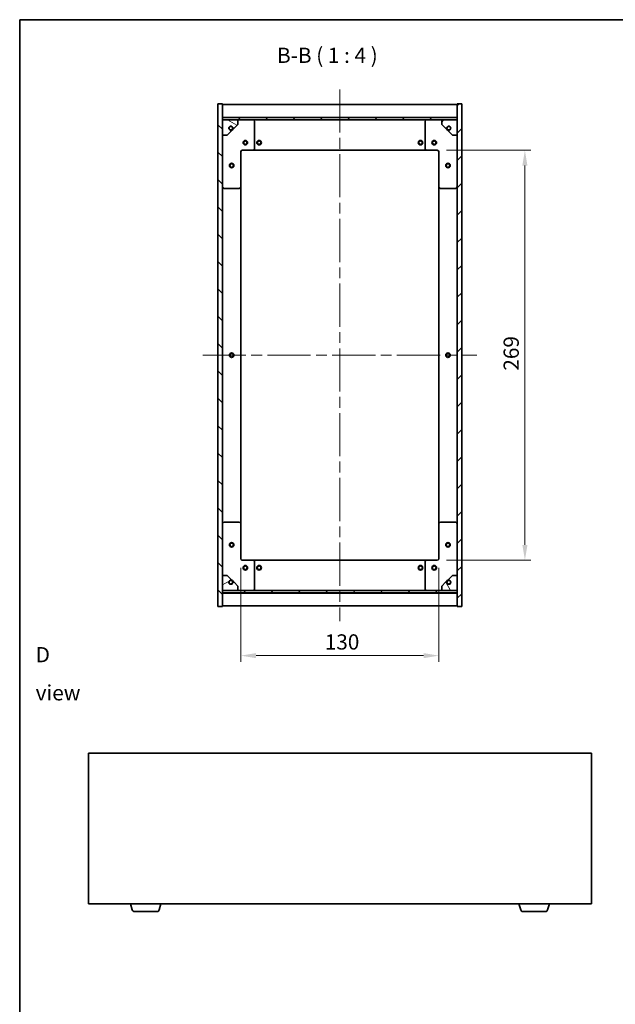
# Model space of a CAD drawing. Units: millimetres. Extents: x 0 to 7293, y 0 to 1405.
# Drawn here: x 1965 to 2356, y 478 to 1124 of the extents above; entities that cross this region are included whole.
import ezdxf

# ---------------------------------------------------------------- set-up
doc = ezdxf.new("R2010")
doc.units = ezdxf.units.MM
doc.header["$LTSCALE"] = 5
doc.linetypes.add('CHAIN', pattern=[0.3543, 0.2362, -0.0295, 0.0591, -0.0295])
doc.layers.get('Defpoints').update_dxf_attribs({"lineweight": 25})
for name, color, linetype, lineweight in [('Border (ISO)', 7, 'Continuous', 35), ('Dimension (ISO)', 7, 'Continuous', 18), ('Symbol (ISO)', 7, 'Continuous', 18), ('Visible (ISO)', 7, 'Continuous', 35)]:
    doc.layers.add(name, color=color, linetype=linetype, lineweight=lineweight)
doc.layers.add('Centerline (ISO)', color=7, linetype='Continuous', lineweight=18, true_color=0x80ffff)
doc.layers.add('Hatch (ISO)', color=1, linetype='Continuous', lineweight=18, true_color=0xff0000)
doc.styles.add('Note Text (TK)', font='MS PGothic.ttf')
doc.dimstyles.new('Default - Method 1b (TK)', dxfattribs={"dimscale": 5, "dimtxt": 2.5, "dimasz": 2.5, "dimexe": 1, "dimexo": 1.5, "dimgap": 1, "dimtad": 1, "dimtoh": 1, "dimrnd": 1e-08, "dimdsep": 46, "dimtxsty": 'Note Text (TK)', "dimcen": 0.09, "dimdle": 5, "dimclrd": 100, "dimclre": 100, "dimclrt": 7, "dimadec": 1, "dimazin": 1, "dimtfac": 1, "dimtmove": 0, "dimatfit": 3, "dimfxl": 1, "dimtolj": 1, "dimlwd": -1, "dimlwe": -1, "dimarcsym": 0})
pattern_1 = [(45, (1907, -32), (-8.98026, 8.98026), [])]
pattern_2 = [(135.0002, (1907, -32), (-8.98022, -8.98029), [])]

# ---------------------------------------------------------------- blocks, each defined once
blk = doc.blocks.new('図面枠 tk図枠')
at = {"layer": 'Border (ISO)'}
for q in [(405.5, 289), (14.5, 8)]:
    blk.add_line((14.5, 289), q, dxfattribs=at)
blk = doc.blocks.new('*D56')
at = {"layer": 'Defpoints', "color": 0, "transparency": 16777216}
for p in [(2239.15, 1038.25), (2239.15, 769.25), (2296.65, 769.25)]:
    blk.add_point(p, dxfattribs=at)
at = {"layer": 'Dimension (ISO)', "color": 100, "transparency": 16777216}
for p, q in [((2245.15, 1038.25), (2300.65, 1038.25)), ((2296.65, 1028.25), (2296.65, 779.25)), ((2245.15, 769.25), (2300.65, 769.25))]:
    blk.add_line(p, q, dxfattribs=at)
for points in [[(2294.99, 1028.25), (2298.32, 1028.25), (2296.65, 1038.25)], [(2294.99, 779.25), (2298.32, 779.25), (2296.65, 769.25)]]:
    blk.add_solid(points, dxfattribs=at)
at = {"layer": 'Dimension (ISO)', "color": 7, "transparency": 16777216, "insert": (2287.65, 893.61), "char_height": 10, "attachment_point": 4, "rotation": 90, "style": 'Note Text (TK)'}
blk.add_mtext('\\A1;269', dxfattribs=at)
blk = doc.blocks.new('*D57')
at = {"layer": 'Defpoints', "color": 0, "transparency": 16777216}
for p in [(2110.15, 770.25), (2240.15, 770.25), (2240.15, 706.54)]:
    blk.add_point(p, dxfattribs=at)
at = {"layer": 'Dimension (ISO)', "color": 100, "transparency": 16777216}
for p, q in [((2110.15, 764.25), (2110.15, 702.54)), ((2240.15, 764.25), (2240.15, 702.54)), ((2120.15, 706.54), (2230.15, 706.54))]:
    blk.add_line(p, q, dxfattribs=at)
for points in [[(2120.15, 708.21), (2120.15, 704.88), (2110.15, 706.54)], [(2230.15, 708.21), (2230.15, 704.88), (2240.15, 706.54)]]:
    blk.add_solid(points, dxfattribs=at)
at = {"layer": 'Dimension (ISO)', "color": 7, "transparency": 16777216, "insert": (2165.26, 715.54), "char_height": 10, "attachment_point": 4, "style": 'Note Text (TK)'}
blk.add_mtext('\\A1;130', dxfattribs=at)

msp = doc.modelspace()

# ---------------------------------------------------------------- hatches: boundary and pattern name
at = {"layer": 'Hatch (ISO)'}
h = msp.add_hatch(dxfattribs=at)
h.set_pattern_fill('ANSI31', color=256, scale=101.6, angle=90.00021, style=0)
h.set_pattern_definition(pattern_2)
h.paths.add_polyline_path([(2095.15, 738.754), (2098.15, 738.754), (2098.15, 747.704), (2098.15, 749.204), (2098.15, 749.254), (2098.15, 759.254), (2098.15, 1048.254), (2098.15, 1058.254), (2098.15, 1058.304), (2098.15, 1059.804), (2098.15, 1068.754), (2095.15, 1068.754)])
h = msp.add_hatch(dxfattribs=at)
h.set_pattern_fill('ANSI31', color=256, scale=101.6, style=0)
h.set_pattern_definition(pattern_1)
h.paths.add_polyline_path([(2255.15, 1068.754), (2252.15, 1068.754), (2252.15, 1059.804), (2252.15, 1058.304), (2252.15, 1058.254), (2252.15, 1048.254), (2252.15, 759.254), (2252.15, 749.254), (2252.15, 749.204), (2252.15, 747.704), (2252.15, 738.754), (2255.15, 738.754)])
h = msp.add_hatch(dxfattribs=at)
h.set_pattern_fill('ANSI31', color=256, scale=101.6, angle=90.00021, style=0)
h.set_pattern_definition(pattern_2)
h.paths.add_polyline_path([(2252.15, 1058.304), (2252.15, 1059.804), (2098.15, 1059.804), (2098.15, 1058.304)])
h = msp.add_hatch(dxfattribs=at)
h.set_pattern_fill('ANSI31', color=256, scale=101.6, angle=105.000246, style=0)
h.set_pattern_definition([(150.0002, (1907, -32), (-6.34995, -10.99855), [])])
edge = h.paths.add_edge_path()
edge.add_line((2104.9, 1052.804), (2105.7, 1052.804))
edge.add_line((2105.7, 1052.804), (2108.15, 1055.254))
edge.add_line((2108.15, 1055.254), (2108.15, 1058.254))
edge.add_line((2108.15, 1058.254), (2098.15, 1058.254))
edge.add_line((2098.15, 1058.254), (2098.15, 1048.254))
edge.add_line((2098.15, 1048.254), (2101.15, 1048.254))
edge.add_line((2101.15, 1048.254), (2103.6, 1050.704))
edge.add_line((2103.6, 1050.704), (2103.6, 1051.504))
edge.add_ellipse((2103.6, 1052.804), major_axis=(0, -1.3), ratio=1, start_angle=90, end_angle=360, ccw=False)
h = msp.add_hatch(dxfattribs=at)
h.set_pattern_fill('ANSI31', color=256, scale=101.6, angle=14.999978, style=0)
h.set_pattern_definition([(60, (1907, -32), (-10.99852, 6.35), [])])
edge = h.paths.add_edge_path()
edge.add_line((2244.6, 1052.804), (2245.4, 1052.804))
edge.add_ellipse((2246.7, 1052.804), major_axis=(-1.3, 0), ratio=1, start_angle=90, end_angle=360, ccw=False)
edge.add_line((2246.7, 1051.504), (2246.7, 1050.704))
edge.add_line((2246.7, 1050.704), (2249.15, 1048.254))
edge.add_line((2249.15, 1048.254), (2252.15, 1048.254))
edge.add_line((2252.15, 1048.254), (2252.15, 1058.254))
edge.add_line((2252.15, 1058.254), (2242.15, 1058.254))
edge.add_line((2242.15, 1058.254), (2242.15, 1055.254))
edge.add_line((2242.15, 1055.254), (2244.6, 1052.804))
h = msp.add_hatch(dxfattribs=at)
h.set_pattern_fill('ANSI31', color=256, scale=101.6, angle=-14.999978, style=0)
h.set_pattern_definition([(30, (1907, -32), (-6.35, 10.99852), [])])
edge = h.paths.add_edge_path()
edge.add_line((2105.7, 754.704), (2104.9, 754.704))
edge.add_ellipse((2103.6, 754.704), major_axis=(1.3, 0), ratio=1, start_angle=90, end_angle=360, ccw=False)
edge.add_line((2103.6, 756.004), (2103.6, 756.804))
edge.add_line((2103.6, 756.804), (2101.15, 759.254))
edge.add_line((2101.15, 759.254), (2098.15, 759.254))
edge.add_line((2098.15, 759.254), (2098.15, 749.254))
edge.add_line((2098.15, 749.254), (2108.15, 749.254))
edge.add_line((2108.15, 749.254), (2108.15, 752.254))
edge.add_line((2108.15, 752.254), (2105.7, 754.704))
h = msp.add_hatch(dxfattribs=at)
h.set_pattern_fill('ANSI31', color=256, scale=101.6, angle=75.000175, style=0)
h.set_pattern_definition([(120.0002, (1907, -32), (-10.9985, -6.35003), [])])
edge = h.paths.add_edge_path()
edge.add_line((2245.4, 754.704), (2244.6, 754.704))
edge.add_line((2244.6, 754.704), (2242.15, 752.254))
edge.add_line((2242.15, 752.254), (2242.15, 749.254))
edge.add_line((2242.15, 749.254), (2252.15, 749.254))
edge.add_line((2252.15, 749.254), (2252.15, 759.254))
edge.add_line((2252.15, 759.254), (2249.15, 759.254))
edge.add_line((2249.15, 759.254), (2246.7, 756.804))
edge.add_line((2246.7, 756.804), (2246.7, 756.004))
edge.add_ellipse((2246.7, 754.704), major_axis=(0, 1.3), ratio=1, start_angle=90, end_angle=360, ccw=False)
h = msp.add_hatch(dxfattribs=at)
h.set_pattern_fill('ANSI31', color=256, scale=101.6, style=0)
h.set_pattern_definition(pattern_1)
h.paths.add_polyline_path([(2252.15, 747.704), (2252.15, 749.204), (2098.15, 749.204), (2098.15, 747.704)])

# ---------------------------------------------------------------- linework, layer by layer
at = {"layer": 'Centerline (ISO)', "linetype": 'CHAIN', "ltscale": 23.990969}
for p, q in [((2175.15, 1078.254), (2175.15, 729.254)), ((2085.15, 903.754), (2265.15, 903.754))]:
    msp.add_line(p, q, dxfattribs=at)
at = {"layer": 'Visible (ISO)'}
for p, q in [((2098.15, 1068.754), (2095.15, 1068.754)), ((2095.15, 1068.754), (2095.15, 738.754)), ((2098.15, 738.754), (2098.15, 1068.754)), ((2098.15, 1068.254), (2252.15, 1068.254)), ((2255.15, 1068.754), (2252.15, 1068.754)), ((2252.15, 1068.754), (2252.15, 738.754)), ((2255.15, 738.754), (2255.15, 1068.754)), ((2098.15, 1059.854), (2252.15, 1059.854)), ((2252.15, 1059.804), (2098.15, 1059.804)), ((2098.15, 1059.804), (2098.15, 1058.304)), ((2098.15, 1058.304), (2252.15, 1058.304)), ((2108.15, 1058.254), (2098.15, 1058.254)), ((2098.15, 1058.254), (2098.15, 1048.254)), ((2105.7, 1052.804), (2108.15, 1055.254)), ((2108.15, 1058.254), (2118.15, 1058.254)), ((2108.15, 1055.254), (2108.15, 1058.254)), ((2118.15, 1058.254), (2232.15, 1058.254)), ((2119.15, 1057.254), (2119.15, 1039.254)), ((2231.15, 1039.254), (2231.15, 1057.254)), ((2232.15, 1058.254), (2242.15, 1058.254)), ((2252.15, 1058.254), (2242.15, 1058.254)), ((2242.15, 1058.254), (2242.15, 1055.254)), ((2242.15, 1055.254), (2244.6, 1052.804)), ((2252.15, 1058.304), (2252.15, 1059.804)), ((2252.15, 1048.254), (2252.15, 1058.254)), ((2098.15, 1048.254), (2101.15, 1048.254)), ((2101.15, 1048.254), (2103.6, 1050.704)), ((2103.6, 1050.704), (2103.6, 1051.504)), ((2104.9, 1052.804), (2105.7, 1052.804)), ((2244.6, 1052.804), (2245.4, 1052.804)), ((2246.7, 1051.504), (2246.7, 1050.704)), ((2246.7, 1050.704), (2249.15, 1048.254)), ((2249.15, 1048.254), (2252.15, 1048.254)), ((2110.15, 1037.254), (2110.15, 1014.254)), ((2118.15, 1038.254), (2111.15, 1038.254)), ((2118.15, 1038.254), (2232.15, 1038.254)), ((2239.15, 1038.254), (2232.15, 1038.254)), ((2240.15, 1014.254), (2240.15, 1037.254)), ((2109.15, 1013.254), (2099.15, 1013.254)), ((2110.15, 793.254), (2110.15, 1014.254)), ((2240.15, 1014.254), (2240.15, 793.254)), ((2251.15, 1013.254), (2241.15, 1013.254)), ((2099.15, 794.254), (2109.15, 794.254)), ((2110.15, 793.254), (2110.15, 770.254)), ((2240.15, 770.254), (2240.15, 793.254)), ((2241.15, 794.254), (2251.15, 794.254)), ((2111.15, 769.254), (2118.15, 769.254)), ((2232.15, 769.254), (2118.15, 769.254)), ((2232.15, 769.254), (2239.15, 769.254)), ((2119.15, 768.254), (2119.15, 750.254)), ((2231.15, 750.254), (2231.15, 768.254)), ((2101.15, 759.254), (2098.15, 759.254)), ((2098.15, 759.254), (2098.15, 749.254)), ((2103.6, 756.804), (2101.15, 759.254)), ((2103.6, 756.004), (2103.6, 756.804)), ((2249.15, 759.254), (2246.7, 756.804)), ((2246.7, 756.804), (2246.7, 756.004)), ((2252.15, 759.254), (2249.15, 759.254)), ((2252.15, 749.254), (2252.15, 759.254)), ((2105.7, 754.704), (2104.9, 754.704)), ((2108.15, 752.254), (2105.7, 754.704)), ((2108.15, 749.254), (2108.15, 752.254)), ((2244.6, 754.704), (2242.15, 752.254)), ((2242.15, 752.254), (2242.15, 749.254)), ((2245.4, 754.704), (2244.6, 754.704)), ((2098.15, 749.254), (2108.15, 749.254)), ((2252.15, 749.204), (2098.15, 749.204)), ((2098.15, 749.204), (2098.15, 747.704)), ((2098.15, 747.704), (2252.15, 747.704)), ((2252.15, 747.654), (2098.15, 747.654)), ((2118.15, 749.254), (2108.15, 749.254)), ((2232.15, 749.254), (2118.15, 749.254)), ((2242.15, 749.254), (2232.15, 749.254)), ((2242.15, 749.254), (2252.15, 749.254)), ((2252.15, 747.704), (2252.15, 749.204)), ((2095.15, 738.754), (2098.15, 738.754)), ((2252.15, 739.254), (2098.15, 739.254)), ((2252.15, 738.754), (2255.15, 738.754)), ((2010.263, 642.624), (2010.263, 543.624)), ((2340.263, 642.624), (2010.263, 642.624)), ((2340.263, 543.624), (2340.263, 642.624)), ((2010.263, 543.624), (2340.263, 543.624)), ((2038.942, 539.693), (2037.763, 543.624)), ((2056.584, 539.693), (2057.763, 543.624)), ((2293.942, 539.693), (2292.763, 543.624)), ((2311.584, 539.693), (2312.763, 543.624)), ((2055.147, 538.624), (2040.379, 538.624)), ((2310.147, 538.624), (2295.379, 538.624))]:
    msp.add_line(p, q, dxfattribs=at)
for centre, radius in [((2103.6, 1052.804), 1.193), ((2246.7, 1052.804), 1.193), ((2113.15, 1043.254), 1.5), ((2113.15, 1043.254), 1.193), ((2122.15, 1043.254), 1.5), ((2122.15, 1043.254), 1.193), ((2228.15, 1043.254), 1.5), ((2228.15, 1043.254), 1.193), ((2237.15, 1043.254), 1.5), ((2237.15, 1043.254), 1.193), ((2104.15, 1028.254), 1.5), ((2104.15, 1028.254), 1.193), ((2246.15, 1028.254), 1.5), ((2246.15, 1028.254), 1.193), ((2104.15, 903.754), 1.5), ((2104.15, 903.754), 1.193), ((2246.15, 903.754), 1.5), ((2246.15, 903.754), 1.193), ((2104.15, 779.254), 1.5), ((2104.15, 779.254), 1.193), ((2246.15, 779.254), 1.5), ((2246.15, 779.254), 1.193), ((2113.15, 764.254), 1.5), ((2113.15, 764.254), 1.193), ((2122.15, 764.254), 1.5), ((2122.15, 764.254), 1.193), ((2228.15, 764.254), 1.5), ((2228.15, 764.254), 1.193), ((2237.15, 764.254), 1.5), ((2237.15, 764.254), 1.193), ((2103.6, 754.704), 1.193), ((2246.7, 754.704), 1.193)]:
    msp.add_circle(centre, radius, dxfattribs=at)
for centre, radius, start, end in [((2103.6, 1052.804), 1.3, 0, 270), ((2118.15, 1057.254), 1, 0, 90), ((2232.15, 1057.254), 1, 90, 180), ((2246.7, 1052.804), 1.3, 270, 180), ((2103.6, 1052.804), 1.5, 270, 0), ((2103.6, 1052.804), 1.6, 270, 0), ((2246.7, 1052.804), 1.6, 180, 270), ((2246.7, 1052.804), 1.5, 180, 270), ((2111.15, 1037.254), 1, 90, 180), ((2118.15, 1039.254), 1, 270, 0), ((2232.15, 1039.254), 1, 180, 270), ((2239.15, 1037.254), 1, 0, 90), ((2099.15, 1014.254), 1, 180, 270), ((2109.15, 1014.254), 1, 270, 0), ((2241.15, 1014.254), 1, 180, 270), ((2251.15, 1014.254), 1, 270, 0), ((2099.15, 793.254), 1, 90, 180), ((2109.15, 793.254), 1, 0, 90), ((2241.15, 793.254), 1, 90, 180), ((2251.15, 793.254), 1, 0, 90), ((2111.15, 770.254), 1, 180, 270), ((2118.15, 768.254), 1, 0, 90), ((2232.15, 768.254), 1, 90, 180), ((2239.15, 770.254), 1, 270, 0), ((2103.6, 754.704), 1.6, 0, 90), ((2103.6, 754.704), 1.5, 0, 90), ((2246.7, 754.704), 1.6, 90, 180), ((2246.7, 754.704), 1.5, 90, 180), ((2103.6, 754.704), 1.3, 90, 0), ((2118.15, 750.254), 1, 270, 0), ((2232.15, 750.254), 1, 180, 270), ((2246.7, 754.704), 1.3, 180, 90), ((2040.379, 540.124), 1.5, 196.699244, 270), ((2055.147, 540.124), 1.5, 270, 343.300756), ((2295.379, 540.124), 1.5, 196.699244, 270), ((2310.147, 540.124), 1.5, 270, 343.300756)]:
    msp.add_arc(centre, radius, start, end, dxfattribs=at)

# ---------------------------------------------------------------- block references
at = {"xscale": 4, "yscale": 4, "zscale": 4}
msp.add_blockref('図面枠 tk図枠', (1907, -32), dxfattribs=at)

# ---------------------------------------------------------------- texts
at = {"layer": 'Symbol (ISO)', "color": 7, "insert": (2133.94, 1092.492), "char_height": 10, "attachment_point": 7, "style": 'Note Text (TK)'}
msp.add_mtext('B-B ( 1 : 4 )', dxfattribs=at)
at = {"layer": 'Symbol (ISO)', "color": 7, "insert": (1975.506, 694.678), "char_height": 10, "width": 41.75438, "attachment_point": 4, "line_spacing_factor": 1.5, "style": 'Note Text (TK)'}
msp.add_mtext('{\\fＭＳ Ｐゴシック|b0|i0;D view}', dxfattribs=at)

# ---------------------------------------------------------------- dimensions: what is measured, and where the dimension line sits
at = {"layer": 'Dimension (ISO)', "color": 100, "true_color": 0x00ff3f}
for base, p1, p2, angle, picture, middle in [((2296.655, 769.254), (2239.15, 1038.254), (2239.15, 769.254), 90, '*D56', (2296.655, 903.754)), ((2240.15, 706.545), (2110.15, 770.254), (2240.15, 770.254), 180, '*D57', (2175.15, 706.545))]:
    dim = msp.add_linear_dim(base=base, p1=p1, p2=p2, angle=angle, dimstyle='Default - Method 1b (TK)', override={"dimscale": 0, "dimtxt": 10, "dimasz": 10, "dimexe": 4, "dimexo": 6, "dimgap": 4, "dimtoh": 0, "dimdec": 2, "dimcen": 0.36, "dimtol": 0, "dimlim": 0, "dimtp": 0, "dimtm": 0, "dimtdec": 2, "dimtix": 0, "dimtofl": 0, "dimtmove": 0, "dimatfit": 1}, dxfattribs=at)
    dim.commit()
    dim.dimension.update_dxf_attribs({"geometry": picture, "text_midpoint": middle, "dimtype": 128})

doc.saveas('drawing.dxf')
